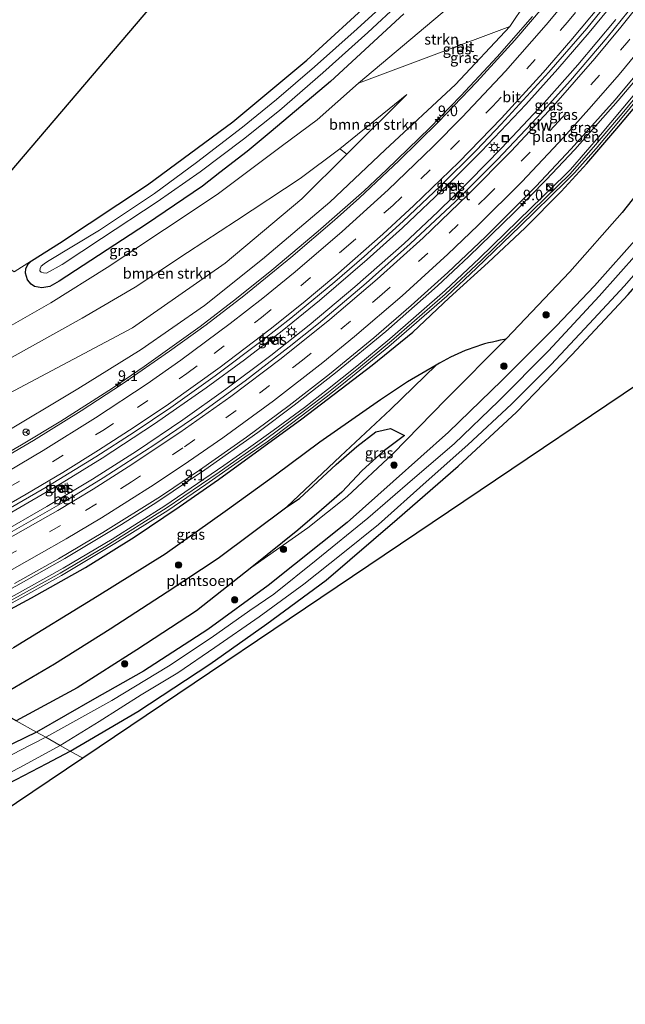
# Model space of a CAD drawing. Units: metres. Extents: x 99998 to 110006, y 418748 to 425003.
# Drawn here: x 104643 to 104786, y 420641 to 420873 of the extents above; entities that cross this region are included whole.
import ezdxf
from ezdxf.enums import TextEntityAlignment as Align

# ---------------------------------------------------------------- set-up
doc = ezdxf.new("R2010")
doc.units = ezdxf.units.M
doc.linetypes.add('VW-3-9_STREEP', pattern=[12, 3, -9])
doc.layers.get('0').update_dxf_attribs({"lineweight": 25})
for name, color, linetype, lineweight in [('B-ME-AM-KILOMETR-S-B1', 7, 'Continuous', 18), ('B-ME-BV-GELEIDECONSTRUCTIE-GELEIDERAIL-L-B1', 213, 'BV-GELEIDERAIL', 18), ('B-ME-GR-BOMENSTRUIKEN-GV-B6', 93, 'Continuous', 18), ('B-ME-GR-BOOM-S-B1', 93, 'Continuous', 18), ('B-ME-GR-SIERPLANTSOEN-GV-B6', 10, 'Continuous', 25), ('B-ME-GR-STRUIKEN-GV-B6', 93, 'Continuous', 18), ('B-ME-GW-INSTEEKWATERGANG-L-B1', 10, 'Continuous', 25), ('B-ME-GW-KRUINLIJN-L-B1', 93, 'Continuous', 18), ('B-ME-GW-TEENLIJN-L-B1', 93, 'Continuous', 18), ('B-ME-IE-GRASLAND-GV-B6', 93, 'Continuous', 18), ('B-ME-IE-GRONDWERKLIJN-GROND_INGERICHT-GV-B6', 253, 'Continuous', 18), ('B-ME-IE-GRONDWERKLIJN-GROND_NIETINGERICHT-GV-B6', 253, 'Continuous', 18), ('B-ME-IE-HULPGEOMETRIE-L-B1', 53, 'Continuous', 18), ('B-ME-IE-INRICHTINGSELEMENT-S-B1', 253, 'Continuous', 18), ('B-ME-IE-MEUBILAIR_WEGMEUBILAIR-LICHTMAST-S-B1', 8, 'Continuous', 18), ('B-ME-KG-KADASTRAAL-OPNAMEDTMGRENS-L-B1', 10, 'Continuous', 25), ('B-ME-KW-GELUIDSWERING-GV-B6', 8, 'Continuous', 18), ('B-ME-KW-SCHERM-L-B1', 8, 'Continuous', 18), ('B-ME-OG-WATER-GV-B6', 153, 'Continuous', 18), ('B-ME-VH-VERH_SOORT-BETON-OVERIG-GV-B6', 8, 'IE-TERREINAFSCHEIDING-NATUURLIJK-HOUTWAL', 18), ('B-ME-VH-VERH_SOORT-BITUMEN-GV-B6', 8, 'IE-TERREINAFSCHEIDING-NATUURLIJK-HOUTWAL', 18), ('B-ME-VV-KOLK-S-B1', 8, 'Continuous', 18), ('B-ME-VW-MARKERING-39STREEP-015-L-B1', 255, 'VW-3-9_STREEP', 18), ('B-ME-VW-MARKERING-STREEP-015-L-B1', 7, 'Continuous', 18), ('B-ME-VW-MEUBILAIR_WEGMEUBILAIR-RONA-S-B1', 8, 'Continuous', 18)]:
    doc.layers.add(name, color=color, linetype=linetype, lineweight=lineweight)
doc.styles.add('NLCS-ISO', font='NLCS-ISO.TTF')
doc.linetypes.add('BV-GELEIDERAIL', pattern='A,10,-3,[108,NLCS.SHX,S=1,R=0,X=0,Y=0],-3', length=16)
doc.linetypes.add('IE-TERREINAFSCHEIDING-NATUURLIJK-HOUTWAL', pattern='A,7,-1.5,[67,NLCS.SHX,S=0.75,R=45,X=0,Y=0],-1.5,7,-1.5,[70,NLCS.SHX,S=0.75,R=0,X=0,Y=0],-1.5', length=20)

# ---------------------------------------------------------------- blocks, each defined once
blk = doc.blocks.new('kast')
blk.add_line((-0.75, -0.75), (0.75, 0.75))
blk.add_lwpolyline([(-0.75, 0.75), (0.75, 0.75), (0.75, -0.75), (-0.75, -0.75)], close=True)
blk = doc.blocks.new('put')
for p, q in [((0.75, 0.75), (-0.75, 0.75)), ((-0.75, 0.75), (-0.75, -0.75)), ((0.75, -0.75), (0.75, 0.75)), ((-0.75, -0.75), (0.75, -0.75))]:
    blk.add_line(p, q)
blk.add_lwpolyline([(-0.625, 0.625), (0.625, 0.625), (0.625, -0.625), (-0.625, -0.625)], close=True)
blk = doc.blocks.new('wegwijzer')
for q in [(-0.53, -0.53), (0, 0.75), (0.53, -0.53)]:
    blk.add_line((0, 0), q)
blk.add_circle((0, 0), 0.75)
blk = doc.blocks.new('dtb')
blk.add_circle((0, 0), 0.75)
blk = doc.blocks.new('boom')
blk.add_hatch(color=256).paths.add_polyline_path([(-0.75, 0, 1), (0.75, 0, 1)])
blk.add_circle((0, 0), 0.75)
blk = doc.blocks.new('hecto')
for p, q in [((0, 0.625), (-0.625, 0)), ((0, -0.625), (0, 0.625)), ((-0.625, 0), (0.625, 0)), ((0.625, 0), (0, -0.625))]:
    blk.add_line(p, q)
blk = doc.blocks.new('kolk')
blk.add_lwpolyline([(-0.5, -0.5), (0.5, -0.5), (0.5, 0.5), (-0.5, 0.5)], close=True)
blk = doc.blocks.new('lantaarnpaal')
for p, q in [((-0.75, 0), (-1.25, 0)), ((-0.88, 0.88), (-0.53, 0.53)), ((0, 0.75), (0, 1.25)), ((0.53, 0.53), (0.88, 0.88)), ((0.75, 0), (1.25, 0)), ((-0.53, -0.53), (-0.88, -0.88)), ((0, -0.75), (0, -1.25)), ((0.53, -0.53), (0.88, -0.88))]:
    blk.add_line(p, q)
blk.add_circle((0, 0), 0.75)

msp = doc.modelspace()

# ---------------------------------------------------------------- linework, layer by layer
at = {"layer": 'B-ME-BV-GELEIDECONSTRUCTIE-GELEIDERAIL-L-B1'}
for points in [[(104606.96, 420739.79, 8.88), (104608.71, 420740.61, 8.84), (104623.52, 420747.55, 8.5), (104630.16, 420751.01, 8.37), (104639.94, 420756.36, 8.14), (104652.78, 420763.81, 7.82), (104662.19, 420769.63, 7.56), (104674.6, 420777.75, 7.19), (104686.8, 420786.25, 6.78), (104695.81, 420792.88, 6.49), (104704.72, 420799.72, 6.23), (104713.52, 420806.85, 6), (104724.84, 420816.54, 5.71), (104733.17, 420824.04, 5.48), (104743.92, 420834.24, 5.24), (104751.85, 420842.17, 5.07), (104762.29, 420853.18, 4.85), (104769.85, 420861.6, 4.73), (104777.21, 420870.18, 4.63), (104784.33, 420878.85, 4.53)], [(104800.86, 420874.51, 4.91), (104789.77, 420860.75, 5.08), (104784.13, 420854.08, 5.17), (104773.83, 420842.55, 5.34), (104767.07, 420835.33, 5.45), (104759.55, 420827.65, 5.6), (104748.85, 420817.25, 5.81), (104741.4, 420810.37, 5.96), (104729.19, 420799.59, 6.21), (104717.34, 420789.82, 6.48), (104707.59, 420782.14, 6.69), (104698.98, 420775.73, 6.89), (104686.49, 420766.86, 7.19), (104675.11, 420759.28, 7.47), (104666.76, 420753.96, 7.69), (104653.42, 420745.96, 8.05), (104641.8, 420739.42, 8.32), (104632.04, 420734.24, 8.53), (104619.35, 420727.9, 8.72), (104614.44, 420725.58, 8.8)], [(104601.23, 420750.69, 8.47), (104603.17, 420751.59, 8.44), (104607.94, 420753.8, 8.36), (104619.42, 420759.49, 8.12), (104633.68, 420767.35, 7.82), (104643.19, 420772.78, 7.59), (104652.43, 420778.39, 7.34), (104664.63, 420786.17, 6.96), (104672.12, 420791.27, 6.72), (104685.32, 420800.77, 6.28), (104693.93, 420807.32, 6.01), (104702.32, 420814.03, 5.77), (104713.27, 420823.24, 5.45), (104724.11, 420832.8, 5.17), (104729.34, 420837.71, 5.04), (104739.58, 420847.68, 4.8), (104746.93, 420855.23, 4.64), (104755.5, 420864.41, 4.47), (104763.87, 420873.91, 4.36)], [(104783.52, 420873.19, 4.53), (104774.53, 420862.51, 4.68), (104766.59, 420853.55, 4.8), (104756.55, 420842.84, 5.01), (104748.94, 420835.11, 5.13), (104741.46, 420827.78, 5.28), (104733.52, 420820.37, 5.45), (104721.91, 420810.07, 5.7), (104711.08, 420801.07, 5.94), (104702.06, 420793.9, 6.15), (104691.39, 420785.9, 6.4), (104681.23, 420778.68, 6.67), (104670.32, 420771.32, 6.96), (104659.91, 420764.68, 7.25), (104649.16, 420758.21, 7.53), (104637.29, 420751.48, 7.84), (104625.11, 420745, 8.09), (104610.24, 420737.58, 8.36), (104608.55, 420736.77, 8.38)]]:
    msp.add_polyline3d(points, dxfattribs=at)
at = {"layer": 'B-ME-GR-BOMENSTRUIKEN-GV-B6'}
for points in [[(104633.45, 420796.89, -0.18), (104650.08, 420806.29, -0.16), (104663.39, 420814.66, -0.25), (104676.9, 420823.64, -0.31), (104689.39, 420831.92, -0.26), (104704.83, 420843.45, -0.3), (104713.02, 420849.56, -0.31), (104722.76, 420858.19, -0.27), (104758.5, 420871.56, 4.01), (104745.66, 420857.91, 4.2)], [(104745.66, 420857.91, 4.2), (104729.05, 420842.47, 4.38), (104716.02, 420830.11, 4.81), (104700.09, 420816.67, 5.06), (104686.35, 420805.72, 5.4), (104671.44, 420795.34, 5.64), (104656.47, 420786.02, 5.95), (104637.74, 420774.84, 6.48)], [(104635.06, 420782.22, 2.25), (104669.41, 420800.45, 2.05), (104691.23, 420815.69, 2.69), (104709.37, 420830.86, 2.42), (104720.01, 420841.41, 2.21), (104734.14, 420855.48, 2.43), (104718.37, 420842.67, 2.08), (104709, 420835.71, 2.13), (104693.93, 420825.8, 2.11), (104682.37, 420818.19, 2.08), (104669.99, 420810.05, 1.79), (104657.52, 420802.73, 1.75), (104640.98, 420793.46, 1.94)], [(104734.14, 420855.48, 2.43), (104720.01, 420841.41, 2.21), (104718.37, 420842.67, 2.08), (104734.14, 420855.48, 2.43)]]:
    msp.add_polyline3d(points, dxfattribs=at)
at = {"layer": 'B-ME-GR-SIERPLANTSOEN-GV-B6'}
for points in [[(104632.48, 420729.68, 7.44), (104645.51, 420736.7, 7.21), (104658.24, 420743.86, 6.97), (104669.8, 420751.01, 6.58), (104680.4, 420758.14, 6.31), (104689.71, 420764.62, 6.16), (104709.41, 420778.93, 5.54), (104725.96, 420791.57, 5.42), (104735.58, 420799.37, 5.2), (104744.2, 420807.49, 5.08), (104753.35, 420815.86, 4.86), (104762.15, 420824.07, 4.68), (104770.63, 420832.62, 4.67), (104776.66, 420839.25, 4.49), (104784.27, 420848, 4.33), (104791.79, 420856.98, 4.24)], [(104800.7, 420847.47, -0.34), (104785.05, 420827.67, -0.32), (104772.7, 420813.63, -0.3), (104757.67, 420797.84, -0.35), (104757.22, 420797.68, -0.29), (104756.25, 420797.49, -0.18), (104755.35, 420797.28, -0.06), (104754.39, 420797.04, 0.05), (104753.46, 420796.88, 0.17), (104752.53, 420796.62, 0.28), (104751.61, 420796.34, 0.4), (104750.69, 420796.04, 0.51), (104749.78, 420795.72, 0.63), (104748.88, 420795.38, 0.74), (104747.98, 420795.03, 0.85), (104747.09, 420794.66, 0.97), (104746.21, 420794.28, 1.08), (104745.33, 420793.88, 1.2), (104744.47, 420793.46, 1.31), (104743.61, 420793.02, 1.43), (104742.76, 420792.57, 1.54), (104741.91, 420792.1, 1.66), (104741.08, 420791.61, 1.77), (104734.3, 420787.68, 1.89), (104727.94, 420783.44, 1.9), (104713.59, 420773.42, 2.08), (104703.15, 420765.6, 2.21), (104691.78, 420757.44, 2.25), (104677.07, 420746.98, 2.38), (104661.01, 420737, 2.43), (104641.28, 420724.86, 2.52)], [(104722.37, 420772.41, 1.4), (104726.85, 420775.89, 1.21), (104730.31, 420776.67, 0.58), (104733.62, 420775, -0.35), (104728.55, 420771.21, -0.22), (104723.61, 420766.74, -0.11), (104718.8, 420761.64, -0.28), (104714.01, 420757.41, -0.19), (104708.41, 420752.68, -0.22), (104697.58, 420743.93, -0.36), (104684.5, 420733.58, -0.53), (104670.36, 420724.36, -0.57), (104656.28, 420715.45, -0.49), (104641.89, 420707.66, -0.56), (104634.79, 420711.66, 2.01), (104650.92, 420721.09, 2.07), (104664.12, 420729.31, 2.09), (104677.6, 420738.07, 2.08), (104689.61, 420746.07, 1.98), (104705.85, 420758.12, 1.87), (104708.84, 420760.09, 1.58), (104717.47, 420768.16, 1.58), (104722.37, 420772.41, 1.4)]]:
    msp.add_polyline3d(points, dxfattribs=at)
at = {"layer": 'B-ME-GR-STRUIKEN-GV-B6'}
msp.add_polyline3d([(104762.21, 420877.09, 3.7), (104758.5, 420871.56, 4.01), (104722.76, 420858.19, -0.27), (104744.02, 420876.09, -0.19), (104751.39, 420875.73, 1.42), (104762.21, 420877.09, 3.7)], dxfattribs=at)
at = {"layer": 'B-ME-GW-INSTEEKWATERGANG-L-B1'}
for points in [[(104654.64, 420700.49, -0.75), (104670.6, 420709.86, -0.87), (104687.64, 420721.03, -0.9), (104701.08, 420730.56, -0.87), (104715.11, 420740.8, -0.86), (104731.93, 420755.24, -0.84), (104746.33, 420767.73, -0.85), (104760.09, 420780.48, -0.76), (104773.18, 420794.01, -0.73), (104786.48, 420808.31, -0.7), (104798.84, 420822.42, -0.68), (104808.76, 420834.72, -0.68), (104820.37, 420849.63, -0.59), (104830.72, 420864.42, -0.49), (104842.04, 420881.43, -0.44), (104850.65, 420895.47, -0.57), (104859.54, 420910.51, -0.6), (104869.01, 420927.7, -0.61), (104879.21, 420947.55, -0.68), (104887.02, 420963.69, -0.7), (104895.45, 420982.77, -0.69), (104899.72, 420994.04, -0.67)], [(104733.5, 420874.53, -0.62), (104716.12, 420858.59, -0.64), (104702.16, 420846.77, -0.52), (104696.47, 420842.02, -0.5), (104690.04, 420837.08, -0.53), (104685.88, 420833.85, -0.5), (104672.69, 420824.93, -0.53), (104652.09, 420811.41, -0.57), (104649.82, 420810.18, -0.58), (104647.93, 420809.85, -0.58), (104646.24, 420810.21, -0.56), (104645.47, 420810.73, -0.56), (104644.58, 420811.77, -0.55), (104644.06, 420813.35, -0.53), (104644.2, 420814.45, -0.57), (104644.7, 420815.42, -0.64), (104645.53, 420816.26, -0.65), (104652.11, 420820.43, -0.61), (104672.9, 420834.19, -0.54), (104693.11, 420849.09, -0.61), (104710.54, 420863.64, -0.53), (104726.57, 420878.36, -0.55)], [(104829.75, 420876.44, -0.54), (104819.91, 420862.02, -0.56), (104807.96, 420845.94, -0.54), (104799.96, 420835.53, -0.53), (104789.32, 420822.48, -0.5), (104778.53, 420810.35, -0.46), (104769.44, 420800.85, -0.41), (104756.63, 420788, -0.48), (104744.01, 420775.77, -0.44), (104730.92, 420764.14, -0.55), (104720.11, 420754.45, -0.54), (104701.44, 420739.54, -0.57), (104687.18, 420729.2, -0.59), (104672, 420719.37, -0.67), (104660.37, 420712.8, -0.58), (104646.66, 420704.98, -0.61)], [(104646.66, 420704.98, -0.61), (104633, 420698.32, -0.46), (104619.09, 420691.2, -0.37), (104601.92, 420682.99, -0.43), (104580.67, 420673.92, -0.46), (104567.21, 420668.6, -0.4), (104561.9, 420666.43, -0.41), (104560.44, 420665.29, -0.42), (104559.78, 420663.81, -0.46), (104559.82, 420662.15, -0.49), (104560.5, 420660.69, -0.62), (104561.36, 420659.81, -0.76), (104562.46, 420659.23, -0.76), (104563.88, 420658.95, -0.85), (104565.36, 420659.09, -0.92), (104568.54, 420660.2, -0.94), (104591.26, 420670.04, -0.83), (104608.92, 420677.73, -0.91), (104622.94, 420684.27, -0.8), (104636.39, 420690.93, -0.81), (104649.11, 420697.52, -0.8), (104654.64, 420700.49, -0.75)]]:
    msp.add_polyline3d(points, dxfattribs=at)
at = {"layer": 'B-ME-GW-KRUINLIJN-L-B1'}
msp.add_line((104720.01, 420841.41, 2.21), (104734.14, 420855.48, 2.43), dxfattribs=at)
for points in [[(104616.74, 420721.81, 7.91), (104619.83, 420723.27, 7.52), (104632.48, 420729.68, 7.44), (104645.51, 420736.7, 7.21), (104658.24, 420743.86, 6.97), (104669.8, 420751.01, 6.58), (104680.4, 420758.14, 6.31), (104689.71, 420764.62, 6.16), (104709.41, 420778.93, 5.54), (104725.96, 420791.57, 5.42), (104735.58, 420799.37, 5.2), (104744.2, 420807.49, 5.08), (104753.35, 420815.86, 4.86), (104762.15, 420824.07, 4.68), (104770.63, 420832.62, 4.67), (104776.66, 420839.25, 4.49), (104784.27, 420848, 4.33), (104791.79, 420856.98, 4.24), (104806.74, 420875.94, 4.08)], [(104757.67, 420797.84, -0.35), (104757.22, 420797.68, -0.29), (104756.25, 420797.49, -0.18), (104755.35, 420797.28, -0.06), (104754.39, 420797.04, 0.05), (104753.46, 420796.88, 0.17), (104752.53, 420796.62, 0.28), (104751.61, 420796.34, 0.4), (104750.69, 420796.04, 0.51), (104749.78, 420795.72, 0.63), (104748.88, 420795.38, 0.74), (104747.98, 420795.03, 0.85), (104747.09, 420794.66, 0.97), (104746.21, 420794.28, 1.08), (104745.33, 420793.88, 1.2), (104744.47, 420793.46, 1.31), (104743.61, 420793.02, 1.43), (104742.76, 420792.57, 1.54), (104741.91, 420792.1, 1.66), (104741.08, 420791.61, 1.77)], [(104741.08, 420791.61, 1.77), (104730.32, 420781.1, 1.76), (104718.52, 420770.11, 1.89), (104705.85, 420758.12, 1.87), (104689.61, 420746.07, 1.98), (104677.6, 420738.07, 2.08), (104664.12, 420729.31, 2.09), (104650.92, 420721.09, 2.07), (104634.79, 420711.66, 2.01)]]:
    msp.add_polyline3d(points, dxfattribs=at)
at = {"layer": 'B-ME-GW-TEENLIJN-L-B1'}
msp.add_line((104718.37, 420842.67, 2.08), (104734.14, 420855.48, 2.43), dxfattribs=at)
for points in [[(104641.89, 420707.66, -0.56), (104656.28, 420715.45, -0.49), (104670.36, 420724.36, -0.57), (104684.5, 420733.58, -0.53), (104697.58, 420743.93, -0.36), (104710.82, 420753.23, -0.42), (104720.07, 420760.62, -0.44), (104730.84, 420770.7, -0.4), (104743.39, 420783.5, -0.35), (104757.67, 420797.84, -0.35), (104772.7, 420813.63, -0.3), (104785.05, 420827.67, -0.32), (104800.7, 420847.47, -0.34), (104812.24, 420862.47, -0.39), (104822.69, 420876.44, -0.42), (104833.32, 420892.16, -0.39), (104841.83, 420905.42, -0.41), (104850.85, 420922, -0.39), (104860.78, 420941.39, -0.39), (104870.33, 420960.25, -0.37), (104879.05, 420978.6, -0.39), (104884.29, 420991.01, -0.39), (104888.2, 421001.02, -0.41)], [(104636.47, 420808.28, -0.11), (104635.39, 420805.8, -0.26), (104633.89, 420803.16, -0.32), (104632.34, 420800.78, -0.32), (104627.31, 420794.4, -0.39), (104625.74, 420792.34, -0.3), (104623.92, 420790.64, -0.09), (104622.15, 420789.03, 0.22), (104620.93, 420787.81, 0.41), (104620.64, 420786.99, 0.39), (104621.82, 420787.02, 0.33), (104623.73, 420788.87, -0.01), (104627.08, 420791.98, -0.05), (104630.03, 420794.28, -0.17), (104633.45, 420796.89, -0.18), (104650.08, 420806.29, -0.16), (104663.39, 420814.66, -0.25), (104676.9, 420823.64, -0.31), (104689.39, 420831.92, -0.26), (104704.83, 420843.45, -0.3), (104713.02, 420849.56, -0.31), (104722.76, 420858.19, -0.27), (104744.02, 420876.09, -0.19)], [(104625.19, 420717.05, 2.7), (104641.28, 420724.86, 2.52), (104661.01, 420737, 2.43), (104677.07, 420746.98, 2.38), (104691.78, 420757.44, 2.25), (104703.15, 420765.6, 2.21), (104713.59, 420773.42, 2.08), (104727.94, 420783.44, 1.9), (104734.3, 420787.68, 1.89), (104741.08, 420791.61, 1.77)]]:
    msp.add_polyline3d(points, dxfattribs=at)
at = {"layer": 'B-ME-IE-GRASLAND-GV-B6'}
for points in [[(104640.52, 420757.9, 7.42), (104649.53, 420763.14, 7.19), (104660.73, 420769.96, 6.89), (104669.77, 420775.79, 6.63), (104678.4, 420781.63, 6.35), (104688.89, 420789.07, 6.02), (104700.29, 420797.66, 5.66), (104706.78, 420802.74, 5.49), (104717.15, 420811.3, 5.19), (104724.08, 420817.25, 5.01), (104733.29, 420825.6, 4.77), (104742.05, 420833.85, 4.56), (104750.6, 420842.4, 4.38), (104756.48, 420848.52, 4.25), (104767.69, 420860.75, 4.04), (104776.67, 420871.13, 3.92), (104785.55, 420882.05, 3.8)], [(104769.86, 420880.28, 3.47), (104759.69, 420868.33, 3.64), (104750.68, 420858.47, 3.78), (104741.55, 420848.97, 3.98), (104732.27, 420839.83, 4.19), (104722.98, 420831.09, 4.42), (104717.06, 420825.83, 4.57), (104706.81, 420817.01, 4.87), (104695.67, 420807.98, 5.19), (104686.74, 420801.16, 5.47), (104678.15, 420794.91, 5.73), (104667.05, 420787.22, 6.11), (104657.26, 420780.82, 6.42), (104645.99, 420773.8, 6.73), (104633.51, 420766.6, 7.03)], [(104732.06, 420879.83, -2.13), (104722.44, 420871.03, -2.13), (104712.38, 420862.04, -2.13), (104703.37, 420854.37, -2.13), (104695.35, 420847.81, -2.13), (104684.51, 420839.43, -2.13), (104674.55, 420832.15, -2.13), (104661.57, 420823.49, -2.13), (104649.27, 420816.09, -2.13), (104648.49, 420815.55, -2.13), (104647.82, 420814.95, -2.13), (104647.53, 420814.42, -2.13), (104647.48, 420813.88, -2.13), (104647.81, 420813.57, -2.13), (104648.37, 420813.38, -2.13), (104649.09, 420813.35, -2.13), (104652.76, 420815.41, -2.13), (104662.05, 420821.55, -2.13), (104675.2, 420830.15, -2.13), (104685.37, 420837.29, -2.13), (104695.63, 420844.94, -2.13), (104704.09, 420851.76, -2.13), (104714.36, 420860.61, -2.13), (104724.99, 420870.19, -2.13), (104732.6, 420877.2, -2.13)], [(104637.74, 420774.84, 6.48), (104656.47, 420786.02, 5.95), (104671.44, 420795.34, 5.64), (104686.35, 420805.72, 5.4), (104700.09, 420816.67, 5.06), (104716.02, 420830.11, 4.81), (104729.05, 420842.47, 4.38), (104745.66, 420857.91, 4.2), (104758.5, 420871.56, 4.01), (104762.21, 420877.09, 3.7)], [(104733.5, 420874.53, -0.62), (104716.12, 420858.59, -0.64), (104702.16, 420846.77, -0.52), (104696.47, 420842.02, -0.5), (104690.04, 420837.08, -0.53), (104685.88, 420833.85, -0.5), (104672.69, 420824.93, -0.53), (104652.09, 420811.41, -0.57), (104649.82, 420810.18, -0.58), (104647.93, 420809.85, -0.58), (104646.24, 420810.21, -0.56), (104645.47, 420810.73, -0.56), (104644.58, 420811.77, -0.55), (104644.06, 420813.35, -0.53), (104644.2, 420814.45, -0.57), (104644.7, 420815.42, -0.64), (104645.53, 420816.26, -0.65), (104652.11, 420820.43, -0.61), (104672.9, 420834.19, -0.54), (104693.11, 420849.09, -0.61), (104710.54, 420863.64, -0.53), (104726.57, 420878.36, -0.55)], [(104788.09, 420877.12, 3.79), (104781.49, 420869.01, 3.88), (104772.82, 420858.85, 4.02), (104764.96, 420850.12, 4.16), (104755.48, 420840.12, 4.33), (104747.32, 420831.9, 4.48), (104746.61, 420832.6, 4.48), (104745.76, 420831.77, 4.49), (104746.44, 420831.02, 4.49), (104745.64, 420830.24, 4.51), (104734.98, 420820.22, 4.73), (104724.59, 420810.94, 4.96), (104713.3, 420801.45, 5.19)], [(104744.02, 420876.09, -0.19), (104722.76, 420858.19, -0.27), (104713.02, 420849.56, -0.31), (104704.83, 420843.45, -0.3), (104689.39, 420831.92, -0.26), (104676.9, 420823.64, -0.31), (104663.39, 420814.66, -0.25), (104650.08, 420806.29, -0.16), (104633.45, 420796.89, -0.18)], [(104641.43, 420813.64, -0.39), (104645.53, 420816.26, -0.65), (104644.7, 420815.42, -0.64), (104644.2, 420814.45, -0.57), (104644.06, 420813.35, -0.53), (104644.58, 420811.77, -0.55), (104645.47, 420810.73, -0.56), (104646.24, 420810.21, -0.56), (104647.93, 420809.85, -0.58), (104649.82, 420810.18, -0.58), (104652.09, 420811.41, -0.57), (104672.69, 420824.93, -0.53), (104685.88, 420833.85, -0.5), (104690.04, 420837.08, -0.53), (104696.47, 420842.02, -0.5), (104702.16, 420846.77, -0.52), (104716.12, 420858.59, -0.64), (104733.5, 420874.53, -0.62)], [(104641.49, 420740.05, 7.54), (104651.87, 420745.86, 7.31), (104662.37, 420752.06, 7.04), (104675.97, 420760.61, 6.68), (104685.2, 420766.79, 6.44), (104696.31, 420774.61, 6.17), (104706.4, 420782.07, 5.93), (104715.9, 420789.5, 5.73), (104726.39, 420798.08, 5.48), (104735.23, 420805.7, 5.29), (104743.83, 420813.46, 5.12), (104752.76, 420821.94, 4.94), (104764.61, 420833.78, 4.71), (104773.02, 420842.71, 4.57), (104783.37, 420854.29, 4.4), (104793.58, 420866.48, 4.24)], [(104638.04, 420733.92, 8.03), (104652.59, 420741.97, 7.77), (104665.2, 420749.48, 7.31), (104677.69, 420757.31, 7.04), (104686.67, 420763.46, 6.7), (104695.89, 420769.85, 6.61), (104701.16, 420773.54, 6.37), (104706.93, 420777.81, 6.32), (104715.14, 420784.01, 6.14), (104719.22, 420787.26, 5.95), (104729.92, 420795.99, 5.72), (104743.62, 420807.91, 5.72), (104750.63, 420814.49, 5.55), (104760.93, 420824.45, 5.51), (104771.76, 420834.99, 5.1), (104773.75, 420837.01, 5.12), (104778.88, 420842.8, 5), (104785.06, 420850.09, 4.98), (104794.11, 420861.06, 4.91)], [(104791.79, 420856.98, 4.24), (104784.27, 420848, 4.33), (104776.66, 420839.25, 4.49), (104770.63, 420832.62, 4.67), (104762.15, 420824.07, 4.68), (104753.35, 420815.86, 4.86), (104744.2, 420807.49, 5.08), (104735.58, 420799.37, 5.2), (104725.96, 420791.57, 5.42), (104709.41, 420778.93, 5.54), (104689.71, 420764.62, 6.16), (104680.4, 420758.14, 6.31), (104669.8, 420751.01, 6.58), (104658.24, 420743.86, 6.97), (104645.51, 420736.7, 7.21), (104632.48, 420729.68, 7.44)], [(104787.65, 420855.18, 4.99), (104779.93, 420845.97, 4.97), (104772.81, 420837.84, 5.12), (104771.59, 420836.56, 5.08), (104763.46, 420828.66, 5.43), (104751.36, 420816.89, 5.55), (104743.25, 420809.27, 5.71), (104730.14, 420797.8, 5.74), (104722.36, 420791.38, 5.8), (104715.44, 420785.83, 6.1), (104709.97, 420781.61, 6.3), (104702.58, 420776.14, 6.26), (104696.78, 420772, 6.56), (104690.95, 420767.92, 6.64), (104677, 420758.36, 7.04), (104664.54, 420750.54, 7.31), (104653.03, 420743.68, 7.69), (104640.68, 420736.79, 7.97)], [(104789.32, 420822.48, -0.5), (104778.53, 420810.35, -0.46), (104769.44, 420800.85, -0.41), (104756.63, 420788, -0.48), (104744.01, 420775.77, -0.44), (104730.92, 420764.14, -0.55), (104720.11, 420754.45, -0.54), (104701.44, 420739.54, -0.57), (104687.18, 420729.2, -0.59), (104672, 420719.37, -0.67), (104660.37, 420712.8, -0.58), (104646.66, 420704.98, -0.61), (104641.89, 420707.66, -0.56), (104656.28, 420715.45, -0.49), (104670.36, 420724.36, -0.57), (104684.5, 420733.58, -0.53), (104697.58, 420743.93, -0.36), (104710.82, 420753.23, -0.42), (104720.07, 420760.62, -0.44), (104730.84, 420770.7, -0.4), (104743.39, 420783.5, -0.35), (104757.67, 420797.84, -0.35), (104772.7, 420813.63, -0.3), (104785.05, 420827.67, -0.32), (104800.7, 420847.47, -0.34)], [(104640.98, 420793.46, 1.94), (104657.52, 420802.73, 1.75), (104669.99, 420810.05, 1.79), (104682.37, 420818.19, 2.08), (104693.93, 420825.8, 2.11), (104709, 420835.71, 2.13), (104718.37, 420842.67, 2.08), (104720.01, 420841.41, 2.21), (104709.37, 420830.86, 2.42), (104691.23, 420815.69, 2.69), (104669.41, 420800.45, 2.05), (104635.06, 420782.22, 2.25)], [(104744.49, 420833.33, 4.61), (104745.19, 420834.02, 4.61), (104744.49, 420834.73, 4.61), (104743.8, 420834.05, 4.61), (104744.49, 420833.33, 4.61)], [(104786.48, 420808.31, -0.7), (104773.18, 420794.01, -0.73), (104760.09, 420780.48, -0.76), (104746.33, 420767.73, -0.85), (104731.93, 420755.24, -0.84), (104715.11, 420740.8, -0.86), (104701.08, 420730.56, -0.87), (104687.64, 420721.03, -0.9), (104670.6, 420709.86, -0.87), (104654.64, 420700.49, -0.75), (104652.28, 420701.82, -2.11), (104661.52, 420707.47, -2.11), (104671.42, 420713.78, -2.11), (104680.08, 420718.95, -2.11), (104688.84, 420724.95, -2.11), (104699.32, 420732.18, -2.11), (104709.88, 420739.88, -2.11), (104719.05, 420747.22, -2.11), (104727.45, 420753.97, -2.11), (104738.77, 420764.05, -2.11), (104748.57, 420772.78, -2.11), (104758.89, 420782.4, -2.11), (104768.24, 420791.78, -2.11), (104777.28, 420801.38, -2.11), (104785.58, 420810.36, -2.11), (104797.95, 420824.52, -2.11)], [(104788.56, 420817.94, -2.08), (104779.63, 420807.91, -2.08), (104767.63, 420794.96, -2.08), (104755.81, 420783.14, -2.08), (104745.36, 420773.03, -2.08), (104735.52, 420764.61, -2.08), (104724.96, 420755.51, -2.08), (104712.76, 420745.54, -2.08), (104702.73, 420737.56, -2.08), (104697.08, 420733.64, -2.08), (104687.95, 420727.2, -2.08), (104677.88, 420720.53, -2.08), (104664.53, 420712.4, -2.08), (104648.87, 420703.74, -2.08), (104646.66, 420704.98, -0.61), (104660.37, 420712.8, -0.58), (104672, 420719.37, -0.67), (104687.18, 420729.2, -0.59), (104701.44, 420739.54, -0.57), (104720.11, 420754.45, -0.54), (104730.92, 420764.14, -0.55), (104744.01, 420775.77, -0.44), (104756.63, 420788, -0.48), (104769.44, 420800.85, -0.41), (104778.53, 420810.35, -0.46), (104789.32, 420822.48, -0.5)], [(104713.3, 420801.45, 5.19), (104706.4, 420795.92, 5.35), (104696, 420787.93, 5.61), (104685.05, 420779.98, 5.88), (104674.62, 420772.88, 6.16), (104662.48, 420764.99, 6.49), (104654, 420759.81, 6.72), (104653.48, 420760.71, 6.76), (104652.52, 420760.16, 6.77), (104653.04, 420759.26, 6.74), (104651.45, 420758.32, 6.78), (104638.75, 420751.04, 7.1)], [(104730.31, 420776.67, 0.58), (104726.85, 420775.89, 1.21), (104722.37, 420772.41, 1.4), (104717.47, 420768.16, 1.58), (104708.84, 420760.09, 1.58), (104705.85, 420758.12, 1.87), (104718.52, 420770.11, 1.89), (104730.32, 420781.1, 1.76), (104741.08, 420791.61, 1.77), (104741.91, 420792.1, 1.66), (104742.76, 420792.57, 1.54), (104743.61, 420793.02, 1.43), (104744.47, 420793.46, 1.31), (104745.33, 420793.88, 1.2), (104746.21, 420794.28, 1.08), (104747.09, 420794.66, 0.97), (104747.98, 420795.03, 0.85), (104748.88, 420795.38, 0.74), (104749.78, 420795.72, 0.63), (104750.69, 420796.04, 0.51), (104751.61, 420796.34, 0.4), (104752.53, 420796.62, 0.28), (104753.46, 420796.88, 0.17), (104754.39, 420797.04, 0.05), (104755.35, 420797.28, -0.06), (104756.25, 420797.49, -0.18), (104757.22, 420797.68, -0.29), (104757.67, 420797.84, -0.35), (104743.39, 420783.5, -0.35), (104730.84, 420770.7, -0.4), (104720.07, 420760.62, -0.44), (104710.82, 420753.23, -0.42), (104697.58, 420743.93, -0.36), (104708.41, 420752.68, -0.22), (104714.01, 420757.41, -0.19), (104718.8, 420761.64, -0.28), (104723.61, 420766.74, -0.11), (104728.55, 420771.21, -0.22), (104733.62, 420775, -0.35), (104730.31, 420776.67, 0.58)], [(104701.71, 420797.73, 5.52), (104702.32, 420796.98, 5.52), (104703.1, 420797.6, 5.52), (104702.49, 420798.36, 5.52), (104701.71, 420797.73, 5.52)], [(104634.79, 420711.66, 2.01), (104625.19, 420717.05, 2.7), (104641.28, 420724.86, 2.52), (104661.01, 420737, 2.43), (104677.07, 420746.98, 2.38), (104691.78, 420757.44, 2.25), (104703.15, 420765.6, 2.21), (104713.59, 420773.42, 2.08), (104727.94, 420783.44, 1.9), (104734.3, 420787.68, 1.89), (104741.08, 420791.61, 1.77), (104730.32, 420781.1, 1.76), (104718.52, 420770.11, 1.89), (104705.85, 420758.12, 1.87), (104689.61, 420746.07, 1.98), (104677.6, 420738.07, 2.08), (104664.12, 420729.31, 2.09), (104650.92, 420721.09, 2.07), (104634.79, 420711.66, 2.01)], [(104651.37, 420762.87, 7.23), (104651.86, 420762.04, 7.23), (104652.73, 420762.55, 7.23), (104652.23, 420763.38, 7.23), (104651.37, 420762.87, 7.23)], [(104641.89, 420707.66, -0.56), (104646.66, 420704.98, -0.61), (104633, 420698.32, -0.46)], [(104633, 420698.32, -0.46), (104646.66, 420704.98, -0.61), (104648.87, 420703.74, -2.08), (104642.61, 420700.54, -2.08)], [(104631.82, 420690.82, -2.08), (104643.79, 420697.14, -2.08), (104652.28, 420701.82, -2.11), (104654.64, 420700.49, -0.75), (104649.11, 420697.52, -0.8), (104636.39, 420690.93, -0.81)]]:
    msp.add_polyline3d(points, dxfattribs=at)
at = {"layer": 'B-ME-IE-GRONDWERKLIJN-GROND_INGERICHT-GV-B6'}
for points in [[(104915.94, 420984.21, -0.65), (104856.24, 420866.53, 0), (104811.38, 420803.31, -0.75), (104810.55, 420803.45, -0.77), (104809.93, 420803.41, -0.78), (104809.11, 420803.02, -0.81), (104808.45, 420802.32, -0.81), (104807.96, 420801.18, -0.75), (104807.72, 420799.84, -0.67), (104657.63, 420698.81, -0.76)], [(104657.63, 420698.81, -0.76), (104654.64, 420700.49, -0.75), (104670.6, 420709.86, -0.87), (104687.64, 420721.03, -0.9), (104701.08, 420730.56, -0.87), (104715.11, 420740.8, -0.86), (104731.93, 420755.24, -0.84), (104746.33, 420767.73, -0.85), (104760.09, 420780.48, -0.76), (104773.18, 420794.01, -0.73), (104786.48, 420808.31, -0.7), (104798.84, 420822.42, -0.68), (104808.76, 420834.72, -0.68), (104820.37, 420849.63, -0.59), (104830.72, 420864.42, -0.49), (104842.04, 420881.43, -0.44)], [(104563.48, 420641.78, -0.4), (104562.5, 420642.96, -0.59), (104557.75, 420647.68, -0.58), (104556.28, 420650.05, -0.57), (104554.9, 420653.04, -0.51), (104558.42, 420655.77, -0.69), (104565.36, 420659.09, -0.92), (104568.54, 420660.2, -0.94), (104591.26, 420670.04, -0.83), (104608.92, 420677.73, -0.91), (104622.94, 420684.27, -0.8), (104636.39, 420690.93, -0.81), (104649.11, 420697.52, -0.8), (104654.64, 420700.49, -0.75), (104657.63, 420698.81, -0.76), (104571.27, 420640.69, -0.47), (104569.26, 420640.9, -0.45), (104566.89, 420641.05, -0.44), (104564.73, 420641.46, -0.42), (104563.48, 420641.78, -0.4)]]:
    msp.add_polyline3d(points, dxfattribs=at)
at = {"layer": 'B-ME-IE-GRONDWERKLIJN-GROND_NIETINGERICHT-GV-B6'}
msp.add_polyline3d([(104726.57, 420878.36, -0.55), (104710.54, 420863.64, -0.53), (104693.11, 420849.09, -0.61), (104672.9, 420834.19, -0.54), (104652.11, 420820.43, -0.61), (104645.53, 420816.26, -0.65), (104641.43, 420813.64, -0.39), (104629, 420822.08, -0.53), (104631.88, 420826.98, -0.46), (104633.14, 420828.65, -0.48), (104816.82, 421044.29, -0.26)], dxfattribs=at)
at = {"layer": 'B-ME-IE-HULPGEOMETRIE-L-B1'}
msp.add_polyline3d([(104657.63, 420698.81, -0.76), (104654.64, 420700.49, -0.75), (104652.28, 420701.82, -2.11), (104648.87, 420703.74, -2.08), (104646.66, 420704.98, -0.61), (104641.89, 420707.66, -0.56)], dxfattribs=at)
at = {"layer": 'B-ME-KG-KADASTRAAL-OPNAMEDTMGRENS-L-B1'}
for points in [[(104566.89, 420750, -0.16), (104579.07, 420757.94, -0.21), (104583.72, 420765.92, -0.39), (104587.57, 420771.16, -0.42), (104590.63, 420774.79, -0.42), (104595.04, 420783.38, -0.68), (104593.48, 420783.85, -0.68), (104592.65, 420784.61, -0.54), (104592.25, 420785.77, -0.48), (104592.36, 420786.5, -0.45), (104594.41, 420790.32, -0.75), (104608.02, 420813.57, -0.75), (104612.8, 420819.57, -1.49), (104615.74, 420817.64, -1.49), (104617.57, 420818.63, -0.65), (104629, 420822.08, -0.53), (104631.88, 420826.98, -0.46), (104633.14, 420828.65, -0.48), (104816.82, 421044.29, -0.26)], [(104915.94, 420984.21, -0.65), (104856.24, 420866.53, 0), (104811.38, 420803.31, -0.75), (104810.55, 420803.45, -0.77), (104809.93, 420803.41, -0.78), (104809.11, 420803.02, -0.81), (104808.45, 420802.32, -0.81), (104807.96, 420801.18, -0.75), (104807.72, 420799.84, -0.67), (104657.63, 420698.81, -0.76)], [(104657.63, 420698.81, -0.76), (104571.27, 420640.69, -0.47), (104569.26, 420640.9, -0.45), (104566.89, 420641.05, -0.44), (104564.73, 420641.46, -0.42), (104563.48, 420641.78, -0.4), (104561.9, 420642.41, -0.38), (104560.09, 420643.39, -0.39), (104558.2, 420644.63, -0.37), (104556.67, 420646.04, -0.26), (104555.39, 420647.41, -0.17), (104553.98, 420649.23, -0.02), (104552.87, 420651.08, 0.08), (104551.94, 420652.8, 0.13), (104551.55, 420653.9, 0.27), (104550.46, 420657.51, 0.42), (104546.63, 420657.12, 0.44), (104543.74, 420656.67, 0.58), (104540.29, 420655.32, -0.8), (104511.81, 420643.57, -0.61)]]:
    msp.add_polyline3d(points, dxfattribs=at)
at = {"layer": 'B-ME-KW-GELUIDSWERING-GV-B6'}
for points in [[(104810.92, 420882.63, 4.77), (104794.11, 420861.06, 4.91), (104785.06, 420850.09, 4.98), (104778.88, 420842.8, 5), (104773.75, 420837.01, 5.12), (104771.76, 420834.99, 5.1), (104760.93, 420824.45, 5.51), (104750.63, 420814.49, 5.55), (104743.62, 420807.91, 5.72), (104729.92, 420795.99, 5.72), (104719.22, 420787.26, 5.95), (104715.14, 420784.01, 6.14)], [(104640.68, 420736.79, 7.97), (104653.03, 420743.68, 7.69), (104664.54, 420750.54, 7.31), (104677, 420758.36, 7.04), (104690.95, 420767.92, 6.64), (104696.78, 420772, 6.56), (104702.58, 420776.14, 6.26), (104709.97, 420781.61, 6.3), (104715.44, 420785.83, 6.1), (104722.36, 420791.38, 5.8), (104730.14, 420797.8, 5.74), (104743.25, 420809.27, 5.71), (104751.36, 420816.89, 5.55), (104763.46, 420828.66, 5.43), (104771.59, 420836.56, 5.08), (104772.81, 420837.84, 5.12), (104779.93, 420845.97, 4.97), (104787.65, 420855.18, 4.99)], [(104715.14, 420784.01, 6.14), (104706.93, 420777.81, 6.32), (104701.16, 420773.54, 6.37), (104695.89, 420769.85, 6.61), (104686.67, 420763.46, 6.7), (104677.69, 420757.31, 7.04), (104665.2, 420749.48, 7.31), (104652.59, 420741.97, 7.77), (104638.04, 420733.92, 8.03)]]:
    msp.add_polyline3d(points, dxfattribs=at)
at = {"layer": 'B-ME-KW-SCHERM-L-B1'}
msp.add_polyline3d([(104810.42, 420883.01, 7.31), (104793.62, 420861.45, 7.58), (104785.06, 420851.06, 7.63), (104778.76, 420843.62, 7.74), (104772.72, 420836.8, 7.84), (104751.79, 420816.43, 8.17), (104743.2, 420808.38, 8.32), (104730.54, 420797.32, 8.48), (104722.76, 420790.89, 8.6), (104715.28, 420784.9, 8.77), (104710.35, 420781.11, 8.87), (104700.8, 420774.05, 9.15), (104689.81, 420766.36, 9.42), (104677.34, 420757.83, 9.72), (104663.07, 420748.88, 10.02), (104652.28, 420742.52, 10.28), (104638.47, 420734.85, 10.63), (104626.11, 420728.38, 10.85), (104615.69, 420723.21, 11.03)], dxfattribs=at)
at = {"layer": 'B-ME-OG-WATER-GV-B6'}
for points in [[(104732.6, 420877.2, -2.13), (104724.99, 420870.19, -2.13), (104714.36, 420860.61, -2.13), (104704.09, 420851.76, -2.13), (104695.63, 420844.94, -2.13), (104685.37, 420837.29, -2.13), (104675.2, 420830.15, -2.13), (104662.05, 420821.55, -2.13), (104652.76, 420815.41, -2.13), (104649.09, 420813.35, -2.13), (104648.37, 420813.38, -2.13), (104647.81, 420813.57, -2.13), (104647.48, 420813.88, -2.13), (104647.53, 420814.42, -2.13), (104647.82, 420814.95, -2.13), (104648.49, 420815.55, -2.13), (104649.27, 420816.09, -2.13), (104661.57, 420823.49, -2.13), (104674.55, 420832.15, -2.13), (104684.51, 420839.43, -2.13), (104695.35, 420847.81, -2.13), (104703.37, 420854.37, -2.13), (104712.38, 420862.04, -2.13), (104722.44, 420871.03, -2.13), (104732.06, 420879.83, -2.13)], [(104797.95, 420824.52, -2.11), (104785.58, 420810.36, -2.11), (104777.28, 420801.38, -2.11), (104768.24, 420791.78, -2.11), (104758.89, 420782.4, -2.11), (104748.57, 420772.78, -2.11), (104738.77, 420764.05, -2.11), (104727.45, 420753.97, -2.11), (104719.05, 420747.22, -2.11), (104709.88, 420739.88, -2.11), (104699.32, 420732.18, -2.11), (104688.84, 420724.95, -2.11), (104680.08, 420718.95, -2.11), (104671.42, 420713.78, -2.11), (104661.52, 420707.47, -2.11), (104652.28, 420701.82, -2.11), (104648.87, 420703.74, -2.08), (104664.53, 420712.4, -2.08), (104677.88, 420720.53, -2.08), (104687.95, 420727.2, -2.08), (104697.08, 420733.64, -2.08), (104702.73, 420737.56, -2.08), (104712.76, 420745.54, -2.08), (104724.96, 420755.51, -2.08), (104735.52, 420764.61, -2.08), (104745.36, 420773.03, -2.08), (104755.81, 420783.14, -2.08), (104767.63, 420794.96, -2.08), (104779.63, 420807.91, -2.08), (104788.56, 420817.94, -2.08)], [(104648.87, 420703.74, -2.08), (104652.28, 420701.82, -2.11), (104643.79, 420697.14, -2.08), (104631.82, 420690.82, -2.08), (104616.23, 420683.71, -2.08), (104603.33, 420677.73, -2.08), (104585.78, 420669.77, -2.08), (104574.18, 420665.08, -2.08), (104565.57, 420661.49, -2.08), (104565.12, 420661.53, -2.08), (104565.07, 420662.08, -2.08), (104565.73, 420663.29, -2.08), (104566.63, 420664.38, -2.08), (104567.23, 420664.81, -2.08), (104568.11, 420665.3, -2.08), (104583.04, 420671.7, -2.08), (104598.19, 420678.38, -2.08), (104614.39, 420685.94, -2.08), (104630.1, 420693.87, -2.08), (104642.61, 420700.54, -2.08), (104648.87, 420703.74, -2.08)]]:
    msp.add_polyline3d(points, dxfattribs=at)
at = {"layer": 'B-ME-VH-VERH_SOORT-BETON-OVERIG-GV-B6'}
for points in [[(104744.49, 420833.33, 4.61), (104743.8, 420834.05, 4.61), (104744.49, 420834.73, 4.61), (104745.19, 420834.02, 4.61), (104744.49, 420833.33, 4.61)], [(104746.44, 420831.02, 4.49), (104745.76, 420831.77, 4.49), (104746.61, 420832.6, 4.48), (104747.32, 420831.9, 4.48), (104746.44, 420831.02, 4.49)], [(104701.71, 420797.73, 5.52), (104702.49, 420798.36, 5.52), (104703.1, 420797.6, 5.52), (104702.32, 420796.98, 5.52), (104701.71, 420797.73, 5.52)], [(104651.37, 420762.87, 7.23), (104652.23, 420763.38, 7.23), (104652.73, 420762.55, 7.23), (104651.86, 420762.04, 7.23), (104651.37, 420762.87, 7.23)], [(104652.52, 420760.16, 6.77), (104653.48, 420760.71, 6.76), (104654, 420759.81, 6.72), (104653.04, 420759.26, 6.74), (104652.52, 420760.16, 6.77)]]:
    msp.add_polyline3d(points, dxfattribs=at)
at = {"layer": 'B-ME-VH-VERH_SOORT-BITUMEN-GV-B6'}
for points in [[(104785.55, 420882.05, 3.8), (104776.67, 420871.13, 3.92), (104767.69, 420860.75, 4.04), (104756.48, 420848.52, 4.25), (104750.6, 420842.4, 4.38), (104742.05, 420833.85, 4.56), (104733.29, 420825.6, 4.77), (104724.08, 420817.25, 5.01), (104717.15, 420811.3, 5.19), (104706.78, 420802.74, 5.49), (104700.29, 420797.66, 5.66), (104688.89, 420789.07, 6.02), (104678.4, 420781.63, 6.35), (104669.77, 420775.79, 6.63), (104660.73, 420769.96, 6.89), (104649.53, 420763.14, 7.19), (104640.52, 420757.9, 7.42), (104630.1, 420752.2, 7.66), (104610.4, 420742.04, 8.06), (104609.1, 420741.3, 8.09)], [(104609.1, 420741.3, 8.09), (104606.8, 420740.1, 8.17), (104601.44, 420750.3, 7.78), (104602.49, 420750.71, 7.76), (104603.77, 420751.25, 7.74), (104607.02, 420752.61, 7.69), (104606.96, 420752.74, 7.62), (104621.12, 420759.89, 7.3), (104633.51, 420766.6, 7.03), (104645.99, 420773.8, 6.73), (104657.26, 420780.82, 6.42), (104667.05, 420787.22, 6.11), (104678.15, 420794.91, 5.73), (104686.74, 420801.16, 5.47), (104695.67, 420807.98, 5.19), (104706.81, 420817.01, 4.87), (104717.06, 420825.83, 4.57), (104722.98, 420831.09, 4.42), (104732.27, 420839.83, 4.19), (104741.55, 420848.97, 3.98), (104750.68, 420858.47, 3.78), (104759.69, 420868.33, 3.64), (104769.86, 420880.28, 3.47)], [(104755.48, 420840.12, 4.33), (104764.96, 420850.12, 4.16), (104772.82, 420858.85, 4.02), (104781.49, 420869.01, 3.88), (104788.09, 420877.12, 3.79)], [(104793.58, 420866.48, 4.24), (104783.37, 420854.29, 4.4), (104773.02, 420842.71, 4.57), (104764.61, 420833.78, 4.71), (104752.76, 420821.94, 4.94), (104743.83, 420813.46, 5.12), (104735.23, 420805.7, 5.29), (104726.39, 420798.08, 5.48), (104715.9, 420789.5, 5.73), (104706.4, 420782.07, 5.93), (104696.31, 420774.61, 6.17), (104685.2, 420766.79, 6.44), (104675.97, 420760.61, 6.68), (104662.37, 420752.06, 7.04), (104651.87, 420745.86, 7.31), (104641.49, 420740.05, 7.54)], [(104638.75, 420751.04, 7.1), (104651.45, 420758.32, 6.78), (104653.04, 420759.26, 6.74), (104654, 420759.81, 6.72), (104662.48, 420764.99, 6.49), (104674.62, 420772.88, 6.16), (104685.05, 420779.98, 5.88), (104696, 420787.93, 5.61), (104706.4, 420795.92, 5.35), (104713.3, 420801.45, 5.19), (104724.59, 420810.94, 4.96), (104734.98, 420820.22, 4.73), (104745.64, 420830.24, 4.51), (104746.44, 420831.02, 4.49), (104747.32, 420831.9, 4.48), (104755.48, 420840.12, 4.33)]]:
    msp.add_polyline3d(points, dxfattribs=at)
at = {"layer": 'B-ME-VW-MARKERING-39STREEP-015-L-B1'}
for points in [[(104604.57, 420744.35, 8.05), (104610.78, 420747.24, 7.94), (104610.85, 420747.28, 7.94), (104619.7, 420751.68, 7.74), (104631.73, 420758.04, 7.49), (104640.12, 420762.7, 7.29), (104650.46, 420768.78, 7.03), (104662.35, 420776.18, 6.7), (104670.54, 420781.57, 6.45), (104682.21, 420789.66, 6.07), (104688.67, 420794.33, 5.86), (104699.82, 420802.83, 5.53), (104709.16, 420810.34, 5.25), (104719.86, 420819.44, 4.96), (104730.84, 420829.32, 4.67), (104737.52, 420835.63, 4.51), (104744.5, 420842.49, 4.36), (104754.4, 420852.7, 4.14), (104762.51, 420861.54, 4), (104772.09, 420872.56, 3.85), (104776.83, 420878.26, 3.78)], [(104794.36, 420877.94, 4), (104786.59, 420868.27, 4.1), (104779.65, 420860.04, 4.2), (104769.97, 420849.1, 4.35), (104763.31, 420841.92, 4.48), (104753.25, 420831.61, 4.66), (104746.32, 420824.84, 4.8), (104739.14, 420818.06, 4.95), (104728.33, 420808.37, 5.18), (104720.89, 420802.03, 5.34), (104709.52, 420792.8, 5.6), (104701.77, 420786.8, 5.79), (104693.9, 420780.93, 5.98), (104681.3, 420772.06, 6.3), (104669.11, 420764.03, 6.61), (104660.84, 420758.83, 6.84), (104652.38, 420753.71, 7.06), (104640.64, 420747.05, 7.35), (104628.1, 420740.4, 7.61), (104619.35, 420735.97, 7.76), (104611.05, 420732.03, 7.9)]]:
    msp.add_polyline3d(points, dxfattribs=at)
at = {"layer": 'B-ME-VW-MARKERING-STREEP-015-L-B1'}
for points in [[(104603.01, 420747.32, 7.92), (104607.21, 420749.32, 7.84), (104611.1, 420751.19, 7.76), (104624.34, 420757.93, 7.47), (104631.37, 420761.69, 7.33), (104639.91, 420766.48, 7.12), (104648.31, 420771.43, 6.92), (104660.67, 420779.13, 6.57), (104672.8, 420787.2, 6.18), (104680.76, 420792.77, 5.93), (104692.44, 420801.44, 5.55), (104700.13, 420807.42, 5.32), (104707.8, 420813.65, 5.1), (104718.94, 420823.17, 4.79), (104729.78, 420833, 4.51), (104740.35, 420843.19, 4.26), (104747.28, 420850.2, 4.11), (104757.45, 420861.04, 3.92), (104767.06, 420871.94, 3.75), (104776.44, 420883.22, 3.61)], [(104609.45, 420735.07, 7.77), (104617.11, 420738.69, 7.65), (104625.78, 420743.02, 7.5), (104638.86, 420749.98, 7.23), (104651.7, 420757.31, 6.91), (104660.09, 420762.36, 6.69), (104668.35, 420767.57, 6.47), (104680.59, 420775.72, 6.14), (104692.61, 420784.24, 5.84), (104704.46, 420793.17, 5.54), (104715.99, 420802.4, 5.27), (104727.15, 420811.88, 5.03), (104738.03, 420821.7, 4.79), (104748.59, 420831.8, 4.58), (104758.82, 420842.16, 4.39), (104768.79, 420852.86, 4.21), (104778.55, 420864.01, 4.05), (104784.76, 420871.44, 3.96), (104793.93, 420883, 3.81)], [(104606.19, 420741.28, 8.18), (104610.13, 420743.15, 8.11), (104613.38, 420744.69, 8.05), (104626.76, 420751.47, 7.76), (104635.57, 420756.21, 7.57), (104644.28, 420761.13, 7.35), (104652.88, 420766.23, 7.14), (104661.38, 420771.5, 6.9), (104669.77, 420776.93, 6.65), (104677.89, 420782.42, 6.39), (104690.09, 420791.13, 6), (104701.88, 420800.09, 5.65), (104709.68, 420806.35, 5.42), (104717.37, 420812.74, 5.21), (104728.51, 420822.53, 4.91), (104735.84, 420829.29, 4.73), (104746.43, 420839.57, 4.49), (104756.51, 420849.94, 4.27), (104766.36, 420860.71, 4.1), (104772.92, 420868.23, 4), (104782.25, 420879.5, 3.87)], [(104612.64, 420728.99, 8.01), (104614.94, 420730.04, 7.97), (104627.93, 420736.45, 7.75), (104640.95, 420743.32, 7.49), (104653.72, 420750.57, 7.18), (104662.03, 420755.53, 6.97), (104674.46, 420763.4, 6.64), (104682.63, 420768.85, 6.43), (104690.72, 420774.44, 6.23), (104702.65, 420783.16, 5.94), (104714.32, 420792.24, 5.67), (104721.85, 420798.37, 5.49), (104733.08, 420808.01, 5.25), (104743.86, 420817.79, 5.02), (104750.97, 420824.56, 4.88), (104761.31, 420834.92, 4.68), (104771.28, 420845.47, 4.5), (104777.83, 420852.76, 4.4), (104784.32, 420860.25, 4.3), (104793.59, 420871.49, 4.16), (104799.64, 420879.18, 4.08)]]:
    msp.add_polyline3d(points, dxfattribs=at)

# ---------------------------------------------------------------- block references
at = {"layer": 'B-ME-AM-KILOMETR-S-B1', "rotation": 90}
for p in [(104741.52, 420849.62, 4.76), (104761.62, 420829.74, 5.55), (104665.95, 420787.08, 6.93), (104681.76, 420763.63, 7.32)]:
    msp.add_blockref('hecto', p, dxfattribs=at)
at = {"layer": 'B-ME-GR-BOOM-S-B1', "rotation": 90}
for p in [(104767.07, 420803.48, -0.29), (104757.11, 420791.38, -0.41), (104731.16, 420768.01, -0.39), (104705.03, 420748.13, -0.21), (104680.25, 420744.42, 1.99), (104693.51, 420736.2, -0.37), (104667.52, 420721.08, -0.39)]:
    msp.add_blockref('boom', p, dxfattribs=at)
at = {"layer": 'B-ME-IE-INRICHTINGSELEMENT-S-B1', "rotation": 90}
for name, p in [('put', (104757.45, 420845.08, 4.76)), ('kast', (104767.89, 420833.64, 4.92)), ('dtb', (104767.99, 420833.44, 4.95)), ('put', (104692.74, 420788.19, 5.79))]:
    msp.add_blockref(name, p, dxfattribs=at)
at = {"layer": 'B-ME-IE-MEUBILAIR_WEGMEUBILAIR-LICHTMAST-S-B1', "rotation": 90}
for p in [(104754.83, 420843.01, 4.46), (104706.95, 420799.49, 5.58), (104653.46, 420762.44, 7.13)]:
    msp.add_blockref('lantaarnpaal', p, dxfattribs=at)
at = {"layer": 'B-ME-VV-KOLK-S-B1', "rotation": 90}
for p in [(104744.53, 420834.03, 4.61), (104746.51, 420831.86, 4.46), (104702.45, 420797.67, 5.52), (104652.09, 420762.71, 7.23), (104653.16, 420759.96, 6.69)]:
    msp.add_blockref('kolk', p, dxfattribs=at)
at = {"layer": 'B-ME-VW-MEUBILAIR_WEGMEUBILAIR-RONA-S-B1', "rotation": 90}
msp.add_blockref('wegwijzer', (104644.24, 420775.77, 6.78), dxfattribs=at)

# ---------------------------------------------------------------- texts
at = {"layer": 'B-ME-AM-KILOMETR-S-B1', "ltscale": 0.2, "style": 'NLCS-ISO'}
for s, p in [('9.0', (104741.52, 420849.62, 4.76)), ('9.0', (104761.62, 420829.74, 5.55)), ('9.1', (104665.95, 420787.08, 6.93)), ('9.1', (104681.76, 420763.63, 7.32))]:
    msp.add_text(s, height=2.5, dxfattribs=at).set_placement(p, align=Align.BOTTOM_LEFT)
at = {"layer": 'B-ME-GR-BOMENSTRUIKEN-GV-B6', "ltscale": 0.2, "style": 'NLCS-ISO'}
for p in [(104726.3, 420848.43), (104677.59, 420813.28)]:
    msp.add_text('bmn en strkn', height=2.5, dxfattribs=at).set_placement(p, align=Align.MIDDLE_CENTER)
at = {"layer": 'B-ME-GR-SIERPLANTSOEN-GV-B6', "ltscale": 0.2, "style": 'NLCS-ISO'}
for p in [(104771.75, 420845.57), (104685.39, 420740.72)]:
    msp.add_text('plantsoen', height=2.5, dxfattribs=at).set_placement(p, align=Align.MIDDLE_CENTER)
at = {"layer": 'B-ME-GR-STRUIKEN-GV-B6', "ltscale": 0.2, "style": 'NLCS-ISO'}
msp.add_text('strkn', height=2.5, dxfattribs=at).set_placement((104742.38, 420868.54), align=Align.MIDDLE_CENTER)
at = {"layer": 'B-ME-IE-GRASLAND-GV-B6', "ltscale": 0.2, "style": 'NLCS-ISO'}
for p in [(104746.03, 420866.24), (104747.77, 420864.19), (104767.69, 420853), (104771.18, 420850.78), (104776, 420847.72), (104744.49, 420834.03), (104667.27, 420818.65), (104702.41, 420797.67), (104727.63, 420770.89), (104652.05, 420762.71), (104683.13, 420751.64)]:
    msp.add_text('gras', height=2.5, dxfattribs=at).set_placement(p, align=Align.MIDDLE_CENTER)
at = {"layer": 'B-ME-KW-GELUIDSWERING-GV-B6', "ltscale": 0.2, "style": 'NLCS-ISO'}
msp.add_text('glw', height=2.5, dxfattribs=at).set_placement((104765.65, 420848.3), align=Align.MIDDLE_CENTER)
at = {"layer": 'B-ME-KW-SCHERM-L-B1', "ltscale": 0.2, "style": 'NLCS-ISO'}
msp.add_text('glw', height=2.5, dxfattribs=at).set_placement((104765.71, 420848.24), align=Align.MIDDLE_CENTER)
at = {"layer": 'B-ME-VH-VERH_SOORT-BETON-OVERIG-GV-B6', "ltscale": 0.2, "style": 'NLCS-ISO'}
for p in [(104744.49, 420834.03), (104746.53, 420831.81), (104702.41, 420797.67), (104652.05, 420762.71), (104653.26, 420759.99)]:
    msp.add_text('bet', height=2.5, dxfattribs=at).set_placement(p, align=Align.MIDDLE_CENTER)
at = {"layer": 'B-ME-VH-VERH_SOORT-BITUMEN-GV-B6', "ltscale": 0.2, "style": 'NLCS-ISO'}
for p in [(104747.91, 420866.8), (104758.9, 420854.94)]:
    msp.add_text('bit', height=2.5, dxfattribs=at).set_placement(p, align=Align.MIDDLE_CENTER)

doc.saveas('drawing.dxf')
